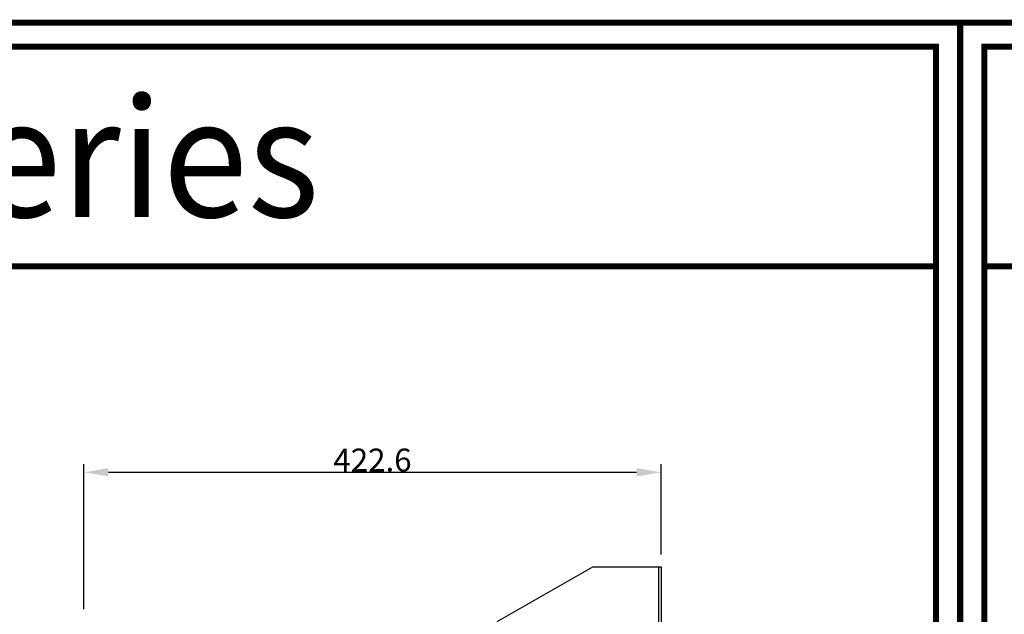
# Model space of a CAD drawing. Units: millimetres. Extents: x -368 to 11121, y 2737 to 4959.
# Drawn here: x 8857 to 9578, y 4523 to 4959 of the extents above; entities that cross this region are included whole.
import ezdxf
from ezdxf.enums import TextEntityAlignment as Align

# ---------------------------------------------------------------- set-up
doc = ezdxf.new("R2010")
doc.units = ezdxf.units.MM
doc.styles.add('DD', font='ARIALN.TTF', dxfattribs={"oblique": 15})

# ---------------------------------------------------------------- blocks, each defined once
blk = doc.blocks.new('A$C2F102651')
at = {"color": 3, "linetype": 'Continuous', "const_width": 5}
for points in [[(2.5, 2.5), (1790.5, 2.5), (1790.5, 2522.5), (2.5, 2522.5)], [(22.5, 22.5), (1770.5, 22.5), (1770.5, 2502.5), (22.5, 2502.5)]]:
    blk.add_lwpolyline(points, close=True, dxfattribs=at)
blk.add_lwpolyline([(22.5, 2319.74), (1770.5, 2319.74)], dxfattribs=at)

msp = doc.modelspace()

# ---------------------------------------------------------------- linework, layer by layer
at = {"color": 7}
for p, q in [((8904, 4527.04), (8904, 4633.29)), ((9326.6, 4567.04), (9326.6, 4633.29)), ((8922, 4627.29), (9308.6, 4627.29))]:
    msp.add_line(p, q, dxfattribs=at)
at = {"color": 7, "linetype": 'Continuous'}
for p, q in [((9206.6, 4518.04), (9276.6, 4558.04)), ((9276.6, 4558.04), (9326.6, 4558.04)), ((9324.6, 4558.04), (9324.6, 3806.54)), ((9326.6, 4558.04), (9326.6, 3806.54))]:
    msp.add_line(p, q, dxfattribs=at)
at = {"color": 7}
for points in [[(8922, 4630.29), (8922, 4624.29), (8904, 4627.29)], [(9308.6, 4630.29), (9308.6, 4624.29), (9326.6, 4627.29)]]:
    msp.add_solid(points, dxfattribs=at)

# ---------------------------------------------------------------- block references
at = {"color": 3, "linetype": 'Continuous', "xscale": 0.8800000000001091, "yscale": 0.8799999999999955, "zscale": 0.88}
for p in [(7969.87, 2736.58), (9543.31, 2736.58)]:
    msp.add_blockref('A$C2F102651', p, dxfattribs=at)

# ---------------------------------------------------------------- texts
at = {"color": 3, "linetype": 'Continuous', "style": 'DD', "oblique": 15, "width": 1.083978}
msp.add_text('SV-iS7 Series', height=87.1105, dxfattribs=at).set_placement((8403.07, 4814.14), (9076.36, 4814.14), align=Align.FIT)
at = {"color": 7, "insert": (9115.3, 4636.23), "char_height": 16.8, "attachment_point": 5}
msp.add_mtext('\\A1;422.6', dxfattribs=at)

doc.saveas('drawing.dxf')
